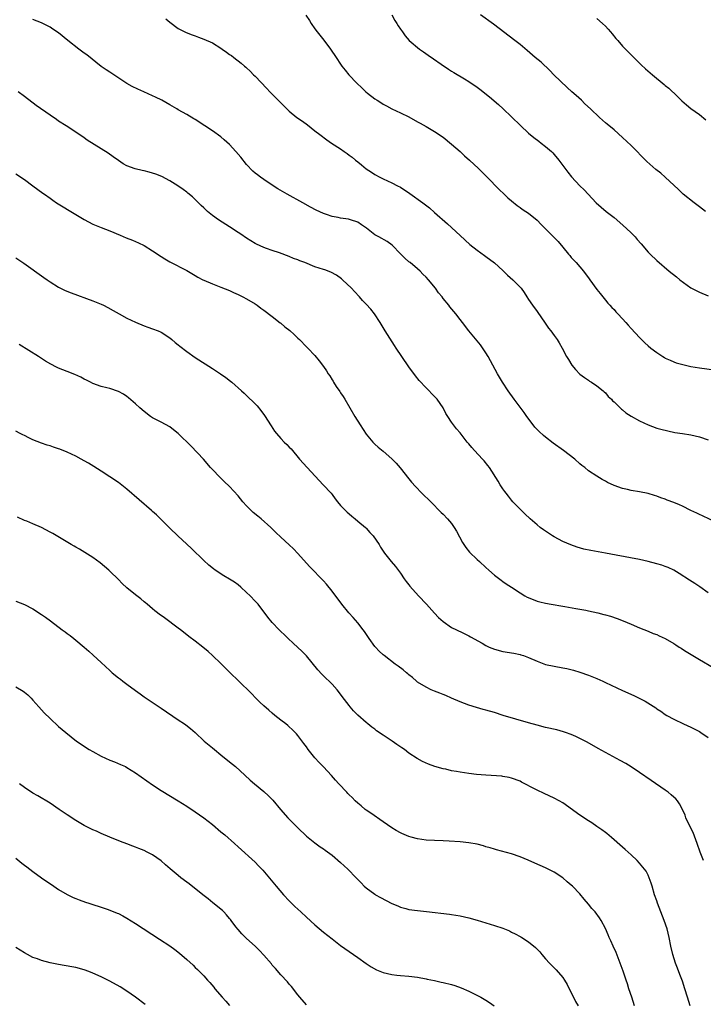
# Model space of a CAD drawing. Units: inches. Extents: x 2637000 to 2640000, y 1473051 to 1476000.
# Drawn here: x 2639094 to 2639254, y 1475317 to 1475548 of the extents above; entities that cross this region are included whole.
import ezdxf

# ---------------------------------------------------------------- set-up
doc = ezdxf.new("R2010")
doc.units = ezdxf.units.IN
doc.header["$MEASUREMENT"] = 0
doc.layers.add('LD26371473_10ft', color=120, linetype='Continuous')

msp = doc.modelspace()

# ---------------------------------------------------------------- linework, layer by layer
at = {"layer": 'LD26371473_10ft'}
for points, elevation in [([(2639257, 1475430.13), (2639253.74, 1475431.74), (2639253, 1475432.05), (2639252.38, 1475432.38), (2639251, 1475432.99), (2639249, 1475433.97), (2639248.29, 1475434.29), (2639247, 1475434.82), (2639245.42, 1475435.42), (2639245, 1475435.59), (2639243.94, 1475435.94), (2639243, 1475436.32), (2639242.46, 1475436.46), (2639241, 1475436.91), (2639239, 1475437.3), (2639237, 1475437.66), (2639236.14, 1475437.86), (2639235, 1475438.14), (2639233, 1475438.83), (2639231.51, 1475439.51), (2639231, 1475439.8), (2639230.21, 1475440.21), (2639228.97, 1475440.97), (2639227, 1475442.29), (2639226.15, 1475443), (2639225.5, 1475443.5), (2639225, 1475443.91), (2639223.79, 1475445), (2639221.21, 1475447), (2639218.75, 1475448.75), (2639217, 1475450.1), (2639216.5, 1475450.5), (2639215.46, 1475451.46), (2639214.5, 1475452.5), (2639214.09, 1475453), (2639212.58, 1475455), (2639211.94, 1475455.94), (2639209.66, 1475459), (2639208.21, 1475461), (2639206.89, 1475463), (2639206.18, 1475464.18), (2639205.71, 1475465), (2639204.63, 1475467), (2639203.51, 1475469), (2639203, 1475469.86), (2639201.75, 1475471.75), (2639201, 1475472.72), (2639199.03, 1475475.03), (2639197.55, 1475477), (2639197, 1475477.66), (2639195.99, 1475479), (2639195.52, 1475479.52), (2639194.61, 1475480.61), (2639194.31, 1475481), (2639193, 1475482.63), (2639192.74, 1475483), (2639191.95, 1475483.95), (2639191.21, 1475485), (2639189.54, 1475487), (2639189, 1475487.6), (2639188.29, 1475488.29), (2639187.63, 1475489), (2639187, 1475489.56), (2639185.29, 1475491), (2639185, 1475491.22), (2639184.05, 1475492.05), (2639183, 1475493.08), (2639181.08, 1475495.08), (2639179.92, 1475495.92), (2639177.98, 1475497), (2639177, 1475497.5), (2639175.03, 1475499.03), (2639173.86, 1475499.86), (2639173, 1475500.45), (2639171.35, 1475501), (2639170.85, 1475501.15), (2639169, 1475501.38), (2639168.46, 1475501.54), (2639167, 1475501.82), (2639165.7, 1475502.3), (2639165, 1475502.52), (2639163.29, 1475503.29), (2639161.97, 1475503.97), (2639160.14, 1475505), (2639156.48, 1475507), (2639154.31, 1475508.31), (2639153.21, 1475509), (2639151, 1475510.46), (2639150.22, 1475511), (2639149.52, 1475511.52), (2639149, 1475511.95), (2639148.44, 1475512.44), (2639147, 1475513.98), (2639145.66, 1475515.66), (2639144.49, 1475517), (2639143, 1475518.63), (2639141.77, 1475519.77), (2639141, 1475520.44), (2639139, 1475521.83), (2639137.2, 1475523), (2639135, 1475524.5), (2639134.69, 1475524.69), (2639133, 1475525.67), (2639131, 1475526.78), (2639130.64, 1475527), (2639129, 1475527.92), (2639127.16, 1475529), (2639125.72, 1475529.72), (2639125, 1475530.07), (2639122.92, 1475531), (2639121.57, 1475531.57), (2639120.22, 1475532.22), (2639118.96, 1475532.96), (2639115, 1475535.57), (2639114.12, 1475536.12), (2639112.94, 1475536.94), (2639109.62, 1475539.62), (2639109, 1475540.06), (2639107.73, 1475541), (2639105.17, 1475543), (2639103, 1475544.79), (2639101.68, 1475545.68), (2639101, 1475546.14), (2639099, 1475547.1), (2639097, 1475547.94)], 8760), ([(2639128.09, 1475548.09), (2639129, 1475547.3), (2639131, 1475545.81), (2639132.86, 1475544.86), (2639134.3, 1475544.3), (2639135, 1475544.07), (2639135.77, 1475543.77), (2639137, 1475543.34), (2639139, 1475542.42), (2639141, 1475541.19), (2639141.28, 1475541), (2639142.3, 1475540.3), (2639143, 1475539.76), (2639143.46, 1475539.46), (2639144.04, 1475539), (2639145.73, 1475537.73), (2639146.53, 1475537), (2639146.79, 1475536.79), (2639147, 1475536.61), (2639147.84, 1475535.84), (2639148.64, 1475535), (2639149, 1475534.65), (2639151.76, 1475531.76), (2639152.46, 1475531), (2639155, 1475528.37), (2639156.41, 1475527), (2639157, 1475526.45), (2639158.79, 1475525), (2639160.08, 1475524.08), (2639161.23, 1475523.23), (2639163, 1475521.89), (2639164.13, 1475521), (2639165.78, 1475519.78), (2639166.88, 1475519), (2639169, 1475517.62), (2639169.86, 1475517), (2639170.53, 1475516.53), (2639171, 1475516.17), (2639171.69, 1475515.69), (2639172.47, 1475515), (2639173, 1475514.57), (2639173.92, 1475513.92), (2639175, 1475512.98), (2639176.21, 1475512.21), (2639177, 1475511.64), (2639178.18, 1475511), (2639179, 1475510.58), (2639181, 1475509.69), (2639182.29, 1475509), (2639183, 1475508.65), (2639185.22, 1475507.22), (2639188.28, 1475505), (2639189.8, 1475503.8), (2639191, 1475502.76), (2639194.05, 1475500.05), (2639197, 1475497.34), (2639199.27, 1475495.27), (2639201, 1475493.9), (2639202.67, 1475492.67), (2639203, 1475492.46), (2639205, 1475490.98), (2639207, 1475489.17), (2639208.1, 1475488.1), (2639209.32, 1475487), (2639211, 1475485.28), (2639211.25, 1475485), (2639211.98, 1475483.98), (2639212.62, 1475483), (2639213, 1475482.39), (2639213.93, 1475481), (2639215, 1475479.52), (2639216.85, 1475476.85), (2639217.68, 1475475.68), (2639218.24, 1475475), (2639219, 1475473.94), (2639219.72, 1475473), (2639220.2, 1475472.2), (2639220.89, 1475471), (2639221.9, 1475469), (2639222.32, 1475468.32), (2639223.09, 1475467), (2639223.97, 1475465.97), (2639225, 1475464.9), (2639226.07, 1475464.07), (2639227, 1475463.46), (2639227.26, 1475463.26), (2639227.74, 1475463), (2639229, 1475462.17), (2639230.46, 1475461), (2639230.72, 1475460.72), (2639231, 1475460.51), (2639231.66, 1475459.66), (2639232.41, 1475459), (2639232.67, 1475458.67), (2639233, 1475458.4), (2639234.72, 1475456.72), (2639235, 1475456.51), (2639235.8, 1475455.8), (2639237.02, 1475455.02), (2639239, 1475453.92), (2639241, 1475453), (2639243, 1475452.27), (2639243.99, 1475451.99), (2639245.58, 1475451.58), (2639247.26, 1475451.26), (2639249, 1475451), (2639251, 1475450.66), (2639253, 1475450.18), (2639255, 1475449.5)], 8750), ([(2639160.9, 1475548.9), (2639161.7, 1475547.7), (2639162.09, 1475547), (2639163, 1475545.77), (2639163.54, 1475545), (2639165.09, 1475543.09), (2639166.65, 1475541), (2639167.98, 1475539), (2639169, 1475537.45), (2639169.32, 1475537), (2639170.04, 1475536.04), (2639170.9, 1475535), (2639172.79, 1475533), (2639173.95, 1475531.95), (2639174.92, 1475531), (2639175.32, 1475530.68), (2639177, 1475529.36), (2639177.53, 1475529), (2639178.45, 1475528.45), (2639179, 1475528.07), (2639179.71, 1475527.71), (2639180.96, 1475527), (2639183, 1475526.1), (2639185, 1475525.1), (2639187, 1475523.99), (2639187.62, 1475523.62), (2639189, 1475522.87), (2639191, 1475521.72), (2639193, 1475520.34), (2639195, 1475518.72), (2639196.97, 1475517), (2639198, 1475516), (2639199.15, 1475515), (2639201.29, 1475513), (2639203.33, 1475511), (2639206.15, 1475508.15), (2639207.3, 1475507), (2639208.17, 1475506.17), (2639209, 1475505.45), (2639210.36, 1475504.36), (2639211, 1475503.93), (2639211.53, 1475503.53), (2639212.37, 1475503), (2639213, 1475502.56), (2639215, 1475500.91), (2639215.93, 1475499.93), (2639216.9, 1475499), (2639219.91, 1475495.91), (2639221, 1475494.62), (2639222.31, 1475493), (2639222.63, 1475492.63), (2639223, 1475492.21), (2639224.13, 1475491), (2639225, 1475490.02), (2639225.87, 1475489), (2639227.18, 1475487.18), (2639227.34, 1475487), (2639229, 1475484.74), (2639229.75, 1475483.75), (2639231, 1475482.23), (2639231.53, 1475481.53), (2639232.02, 1475481), (2639232.48, 1475480.48), (2639233, 1475480), (2639233.46, 1475479.46), (2639233.93, 1475479), (2639235, 1475477.87), (2639235.78, 1475477), (2639236.34, 1475476.34), (2639237, 1475475.6), (2639239, 1475473.46), (2639240.24, 1475472.24), (2639241, 1475471.55), (2639241.65, 1475471), (2639243, 1475469.93), (2639244.42, 1475469), (2639244.78, 1475468.78), (2639245, 1475468.66), (2639246.13, 1475468.13), (2639247, 1475467.77), (2639247.57, 1475467.56), (2639249.12, 1475467.12), (2639251, 1475466.71), (2639253, 1475466.38), (2639257, 1475465.84)], 8740), ([(2639180.98, 1475548.98), (2639181.69, 1475547.69), (2639182.15, 1475547), (2639182.47, 1475546.47), (2639183, 1475545.64), (2639183.46, 1475545), (2639184.12, 1475544.12), (2639185.04, 1475543.04), (2639187.5, 1475541), (2639188.38, 1475540.38), (2639189.53, 1475539.53), (2639190.71, 1475538.71), (2639192.51, 1475537.49), (2639194.26, 1475536.26), (2639195, 1475535.83), (2639195.5, 1475535.5), (2639197.98, 1475534.02), (2639199, 1475533.4), (2639201, 1475532.04), (2639201.6, 1475531.6), (2639203.83, 1475529.83), (2639205.98, 1475527.98), (2639207.02, 1475527.02), (2639209, 1475525.12), (2639211.09, 1475523.09), (2639213, 1475521.32), (2639214.26, 1475520.26), (2639215.4, 1475519.4), (2639215.96, 1475519), (2639217, 1475518.19), (2639218.35, 1475517), (2639218.67, 1475516.67), (2639219, 1475516.32), (2639220.07, 1475515), (2639222.17, 1475512.17), (2639223.05, 1475511.05), (2639225, 1475509.01), (2639226.01, 1475508.01), (2639226.93, 1475507), (2639228.85, 1475505), (2639230, 1475504), (2639231.2, 1475503), (2639233, 1475501.59), (2639234.38, 1475500.38), (2639235.9, 1475499), (2639237, 1475497.94), (2639237.95, 1475497), (2639238.45, 1475496.45), (2639239.37, 1475495.37), (2639241, 1475493.42), (2639241.46, 1475493), (2639243, 1475491.5), (2639245.9, 1475489), (2639247.66, 1475487.66), (2639248.44, 1475487), (2639251, 1475485.13), (2639253, 1475484.05), (2639255, 1475483.22)], 8730), ([(2639254.39, 1475503), (2639253, 1475504.08), (2639251.73, 1475505), (2639249.21, 1475507), (2639249, 1475507.18), (2639248.08, 1475508.08), (2639245, 1475511), (2639243.92, 1475511.92), (2639242.82, 1475512.82), (2639240.7, 1475514.7), (2639237, 1475518.44), (2639235, 1475520.32), (2639233, 1475522.06), (2639231.4, 1475523.4), (2639231, 1475523.75), (2639230.32, 1475524.32), (2639229.58, 1475525), (2639227.49, 1475527), (2639226.19, 1475528.19), (2639225.37, 1475529), (2639224.11, 1475530.11), (2639223.15, 1475531), (2639222, 1475532), (2639218.92, 1475535), (2639217.98, 1475535.98), (2639215.92, 1475537.92), (2639214.56, 1475539), (2639212.66, 1475540.66), (2639211, 1475542.07), (2639209.82, 1475543), (2639204.79, 1475546.79), (2639201.77, 1475549)], 8720), ([(2639229, 1475548.16), (2639230.3, 1475547), (2639231, 1475546.32), (2639231.63, 1475545.63), (2639232.18, 1475545), (2639232.54, 1475544.54), (2639233.44, 1475543.44), (2639233.86, 1475543), (2639235, 1475541.67), (2639235.67, 1475541), (2639236.32, 1475540.32), (2639237, 1475539.65), (2639237.32, 1475539.32), (2639239, 1475537.69), (2639239.34, 1475537.34), (2639240.38, 1475536.38), (2639241.97, 1475535), (2639244.73, 1475532.73), (2639245, 1475532.49), (2639245.82, 1475531.82), (2639247.88, 1475529.88), (2639248.88, 1475528.88), (2639249.95, 1475527.95), (2639251, 1475527.12), (2639253, 1475525.65), (2639254.45, 1475524.45)], 8710), ([(2639255, 1475413.69), (2639253.11, 1475415.11), (2639251.89, 1475415.89), (2639250.66, 1475416.66), (2639248.23, 1475418.23), (2639247, 1475419.01), (2639245.64, 1475419.64), (2639245, 1475419.88), (2639244.16, 1475420.16), (2639243, 1475420.51), (2639241, 1475421.05), (2639239, 1475421.5), (2639233.52, 1475422.48), (2639231, 1475422.98), (2639227.57, 1475423.57), (2639225.95, 1475423.95), (2639224.4, 1475424.4), (2639222.91, 1475424.91), (2639221, 1475425.72), (2639219, 1475426.77), (2639218.63, 1475427), (2639216.46, 1475428.46), (2639215.74, 1475429), (2639215, 1475429.6), (2639213.4, 1475431), (2639212.15, 1475432.15), (2639211, 1475433.24), (2639209.32, 1475435), (2639209, 1475435.38), (2639208.31, 1475436.31), (2639207.76, 1475437), (2639207.45, 1475437.45), (2639207, 1475438.07), (2639206.39, 1475439), (2639205.86, 1475439.86), (2639203.84, 1475443), (2639203.48, 1475443.48), (2639202.59, 1475444.59), (2639202.24, 1475445), (2639200.37, 1475447), (2639199.7, 1475447.7), (2639199, 1475448.56), (2639198.79, 1475448.79), (2639198.65, 1475449), (2639197.9, 1475449.9), (2639197, 1475451.13), (2639196.11, 1475452.11), (2639195, 1475453.64), (2639194.1, 1475455), (2639193.67, 1475455.67), (2639193, 1475457.03), (2639191.6, 1475459), (2639191.33, 1475459.33), (2639191, 1475459.69), (2639189, 1475461.65), (2639187.41, 1475463.41), (2639186.52, 1475464.52), (2639185, 1475466.59), (2639183.31, 1475469), (2639182, 1475471), (2639181.62, 1475471.62), (2639179.46, 1475475), (2639178.23, 1475477), (2639176.96, 1475479), (2639176.08, 1475480.08), (2639175, 1475481.31), (2639174.17, 1475482.17), (2639173.42, 1475483), (2639172.24, 1475484.24), (2639171.56, 1475485), (2639169.46, 1475487), (2639169.21, 1475487.21), (2639168.06, 1475488.06), (2639166.75, 1475488.75), (2639165.3, 1475489.3), (2639165, 1475489.37), (2639163, 1475490.05), (2639160.61, 1475491), (2639159.43, 1475491.43), (2639159, 1475491.64), (2639158, 1475492), (2639157, 1475492.47), (2639154.72, 1475493.28), (2639153, 1475493.82), (2639151.69, 1475494.31), (2639151, 1475494.54), (2639149.3, 1475495.3), (2639149, 1475495.47), (2639147, 1475496.72), (2639145.65, 1475497.65), (2639145, 1475498.09), (2639143, 1475499.38), (2639140.43, 1475501), (2639139, 1475502.07), (2639137.85, 1475503), (2639137.4, 1475503.4), (2639137, 1475503.82), (2639136.39, 1475504.39), (2639134.37, 1475506.37), (2639133.28, 1475507.28), (2639133, 1475507.48), (2639132.14, 1475508.14), (2639130.94, 1475508.94), (2639129, 1475510.17), (2639127.13, 1475511.13), (2639125.73, 1475511.73), (2639125, 1475511.96), (2639124.19, 1475512.19), (2639123, 1475512.49), (2639122.57, 1475512.57), (2639120.94, 1475512.94), (2639119, 1475513.64), (2639118.13, 1475514.13), (2639117, 1475514.87), (2639115.79, 1475515.79), (2639114.61, 1475516.61), (2639109.69, 1475519.69), (2639109, 1475520.21), (2639107, 1475521.57), (2639104.81, 1475523), (2639103, 1475524.14), (2639102.5, 1475524.5), (2639101, 1475525.49), (2639097.79, 1475527.79), (2639095, 1475529.92), (2639093.55, 1475531)], 8770), ([(2639093, 1475511.76), (2639095, 1475510.45), (2639097, 1475508.98), (2639098.12, 1475508.12), (2639099.29, 1475507.29), (2639099.67, 1475507), (2639101, 1475506.06), (2639101.64, 1475505.64), (2639102.55, 1475505), (2639107, 1475502.23), (2639109, 1475501.06), (2639111, 1475500.02), (2639113, 1475499.19), (2639115, 1475498.43), (2639117.43, 1475497.43), (2639118.83, 1475496.83), (2639120.27, 1475496.27), (2639121.67, 1475495.67), (2639123, 1475494.99), (2639125, 1475493.76), (2639127, 1475492.41), (2639127.89, 1475491.89), (2639129, 1475491.16), (2639133, 1475489.12), (2639135, 1475487.98), (2639135.61, 1475487.61), (2639136.77, 1475487), (2639137, 1475486.88), (2639139, 1475486.01), (2639141, 1475485.26), (2639143, 1475484.45), (2639143.97, 1475483.97), (2639145, 1475483.55), (2639145.35, 1475483.35), (2639146.14, 1475483), (2639147, 1475482.55), (2639149, 1475481.34), (2639149.5, 1475481), (2639150.33, 1475480.33), (2639151, 1475479.87), (2639153, 1475478.38), (2639154.88, 1475476.88), (2639155, 1475476.8), (2639155.99, 1475475.99), (2639157.1, 1475475.1), (2639158.15, 1475474.15), (2639159, 1475473.34), (2639159.37, 1475473), (2639161, 1475471.31), (2639161.31, 1475471), (2639163, 1475469.22), (2639164.02, 1475468.02), (2639165, 1475466.69), (2639165.69, 1475465.69), (2639166.1, 1475465), (2639166.47, 1475464.47), (2639167, 1475463.57), (2639167.23, 1475463.23), (2639167.36, 1475463), (2639168, 1475462), (2639168.8, 1475460.8), (2639169, 1475460.48), (2639169.63, 1475459.63), (2639170.01, 1475459), (2639172.32, 1475455), (2639173.57, 1475453), (2639175, 1475450.86), (2639176.53, 1475449), (2639176.75, 1475448.75), (2639177, 1475448.51), (2639177.81, 1475447.81), (2639179, 1475446.82), (2639181, 1475445.09), (2639182.01, 1475444.01), (2639182.93, 1475442.93), (2639185, 1475440.4), (2639185.62, 1475439.62), (2639186.55, 1475438.55), (2639188.05, 1475437), (2639190.11, 1475435), (2639192.52, 1475432.52), (2639193, 1475432.08), (2639194.06, 1475431), (2639195, 1475429.93), (2639195.61, 1475429), (2639196.12, 1475428.12), (2639197.5, 1475425.5), (2639198.29, 1475424.29), (2639199.21, 1475423.21), (2639201, 1475421.46), (2639201.51, 1475421), (2639203, 1475419.6), (2639203.71, 1475419), (2639205, 1475417.86), (2639206.62, 1475416.62), (2639207, 1475416.36), (2639207.76, 1475415.76), (2639209, 1475415.01), (2639211, 1475413.66), (2639212.11, 1475413), (2639212.68, 1475412.68), (2639214.1, 1475412.1), (2639215, 1475411.76), (2639215.61, 1475411.61), (2639217, 1475411.24), (2639218.25, 1475411), (2639221, 1475410.55), (2639221.52, 1475410.48), (2639224.04, 1475410.04), (2639225, 1475409.89), (2639226.39, 1475409.61), (2639227, 1475409.51), (2639229.21, 1475409), (2639230.64, 1475408.64), (2639231, 1475408.53), (2639232.2, 1475408.2), (2639233.7, 1475407.7), (2639235.14, 1475407.14), (2639237, 1475406.32), (2639239, 1475405.48), (2639241, 1475404.71), (2639242.2, 1475404.2), (2639243, 1475403.9), (2639243.59, 1475403.59), (2639245, 1475402.98), (2639247, 1475401.82), (2639247.48, 1475401.48), (2639248.26, 1475401), (2639248.7, 1475400.7), (2639249, 1475400.54), (2639249.92, 1475399.92), (2639253, 1475398.11), (2639256.19, 1475396.19)], 8780), ([(2639093, 1475492.15), (2639094.89, 1475490.89), (2639099.55, 1475487.55), (2639100.29, 1475487), (2639101, 1475486.52), (2639103, 1475485.26), (2639103.48, 1475485), (2639104.51, 1475484.51), (2639105.92, 1475483.92), (2639111, 1475482.03), (2639113, 1475481.25), (2639113.54, 1475481), (2639114.52, 1475480.52), (2639115.8, 1475479.8), (2639117.17, 1475479), (2639119, 1475478.03), (2639121, 1475477.05), (2639123, 1475476.21), (2639123.88, 1475475.88), (2639125, 1475475.51), (2639126.31, 1475475), (2639127, 1475474.69), (2639129, 1475473.42), (2639129.54, 1475473), (2639130.32, 1475472.32), (2639131, 1475471.78), (2639131.41, 1475471.41), (2639133, 1475470.18), (2639135, 1475468.8), (2639139, 1475466.24), (2639140.93, 1475464.93), (2639142.11, 1475464.12), (2639143.24, 1475463.24), (2639143.54, 1475463), (2639145.8, 1475461), (2639146.4, 1475460.4), (2639147, 1475459.86), (2639149, 1475457.9), (2639149.44, 1475457.44), (2639150.37, 1475456.37), (2639151.22, 1475455.22), (2639152.76, 1475452.76), (2639153.57, 1475451.57), (2639154, 1475451), (2639155, 1475449.86), (2639155.81, 1475449), (2639156.42, 1475448.42), (2639157, 1475447.81), (2639157.41, 1475447.41), (2639159.42, 1475445), (2639161.18, 1475443), (2639163.97, 1475439.97), (2639164.95, 1475439), (2639166.79, 1475437), (2639167, 1475436.74), (2639167.71, 1475435.71), (2639168.26, 1475435), (2639169, 1475434.15), (2639170.55, 1475432.55), (2639171, 1475432.18), (2639171.61, 1475431.61), (2639172.41, 1475431), (2639173, 1475430.49), (2639174.81, 1475429), (2639175, 1475428.8), (2639175.84, 1475427.84), (2639176.65, 1475427), (2639178, 1475425), (2639178.38, 1475424.38), (2639179.27, 1475423), (2639180.87, 1475421), (2639181.83, 1475419.83), (2639183, 1475418.26), (2639183.87, 1475417), (2639184.35, 1475416.35), (2639185, 1475415.56), (2639185.24, 1475415.24), (2639187.25, 1475413), (2639189.12, 1475411), (2639191, 1475408.9), (2639191.93, 1475407.93), (2639193, 1475406.95), (2639195, 1475405.61), (2639196.17, 1475405), (2639196.73, 1475404.73), (2639197, 1475404.62), (2639198.07, 1475404.07), (2639199, 1475403.66), (2639199.41, 1475403.41), (2639202.12, 1475401.88), (2639203, 1475401.36), (2639203.8, 1475401), (2639205, 1475400.5), (2639207, 1475399.98), (2639209.53, 1475399.53), (2639211, 1475399.25), (2639211.2, 1475399.2), (2639211.79, 1475399), (2639213, 1475398.56), (2639215, 1475397.66), (2639217, 1475396.95), (2639219, 1475396.5), (2639221, 1475396.13), (2639221.94, 1475395.94), (2639223.55, 1475395.55), (2639225, 1475395.13), (2639227, 1475394.45), (2639229, 1475393.66), (2639230.4, 1475393), (2639231, 1475392.73), (2639235, 1475390.83), (2639237.62, 1475389.62), (2639238.91, 1475389), (2639240.29, 1475388.29), (2639242.75, 1475386.75), (2639243, 1475386.56), (2639243.96, 1475385.96), (2639245, 1475385.23), (2639245.39, 1475385), (2639247, 1475384.13), (2639249.3, 1475383), (2639251, 1475382.23), (2639253, 1475381.2), (2639253.31, 1475381), (2639255, 1475379.84)], 8790), ([(2639253.91, 1475351), (2639253.15, 1475353), (2639252.47, 1475355), (2639252.12, 1475355.88), (2639251.56, 1475357.56), (2639250.6, 1475359.4), (2639249.84, 1475361), (2639249.64, 1475361.64), (2639249.03, 1475363), (2639248.32, 1475364.32), (2639247.83, 1475365), (2639247.44, 1475365.44), (2639247, 1475365.87), (2639246.41, 1475366.41), (2639245.69, 1475367), (2639245, 1475367.5), (2639241.73, 1475369.73), (2639239, 1475371.63), (2639237, 1475372.97), (2639235.74, 1475373.74), (2639234.46, 1475374.46), (2639229.28, 1475377.28), (2639226.72, 1475378.72), (2639224.09, 1475380.09), (2639223, 1475380.51), (2639221.66, 1475381), (2639221.16, 1475381.16), (2639219.58, 1475381.58), (2639217, 1475382.19), (2639215, 1475382.7), (2639213, 1475383.25), (2639207.03, 1475385), (2639205, 1475385.64), (2639203, 1475386.23), (2639202.39, 1475386.39), (2639200.83, 1475386.83), (2639199, 1475387.39), (2639197, 1475388.15), (2639195, 1475389), (2639193.62, 1475389.62), (2639193, 1475389.87), (2639192.22, 1475390.22), (2639191, 1475390.68), (2639190.23, 1475391), (2639189, 1475391.57), (2639187, 1475392.79), (2639186.74, 1475393), (2639185.84, 1475393.84), (2639185, 1475394.48), (2639184.73, 1475394.73), (2639184.4, 1475395), (2639183.66, 1475395.66), (2639182.51, 1475396.51), (2639181.81, 1475397), (2639179.17, 1475399), (2639179, 1475399.15), (2639178.06, 1475400.06), (2639177.14, 1475401), (2639177, 1475401.16), (2639175.67, 1475403), (2639174.6, 1475404.6), (2639174.31, 1475405), (2639173, 1475406.68), (2639171.92, 1475407.92), (2639170.96, 1475409), (2639169.32, 1475411), (2639167, 1475414.11), (2639165.71, 1475415.71), (2639165, 1475416.52), (2639161.77, 1475419.77), (2639161, 1475420.6), (2639159, 1475422.88), (2639157.98, 1475423.98), (2639157, 1475424.91), (2639155, 1475426.76), (2639153.82, 1475427.82), (2639153, 1475428.67), (2639152.65, 1475429), (2639150.39, 1475431), (2639149.61, 1475431.61), (2639148.52, 1475432.52), (2639148.04, 1475433), (2639147, 1475434.04), (2639146.14, 1475435), (2639145, 1475436.4), (2639143, 1475438.57), (2639141.75, 1475439.75), (2639140.74, 1475440.74), (2639139, 1475442.54), (2639138.59, 1475443), (2639136.89, 1475445), (2639134.02, 1475448.02), (2639131, 1475451.01), (2639129.89, 1475451.89), (2639129, 1475452.57), (2639127, 1475453.66), (2639125, 1475454.68), (2639124.53, 1475455), (2639123, 1475456.12), (2639122, 1475457), (2639121, 1475457.92), (2639119.35, 1475459.35), (2639119, 1475459.62), (2639118.17, 1475460.17), (2639117, 1475460.86), (2639115, 1475461.52), (2639114.29, 1475461.71), (2639113, 1475462.01), (2639111, 1475462.72), (2639110.45, 1475463), (2639109.51, 1475463.51), (2639109, 1475463.75), (2639108.22, 1475464.22), (2639106.83, 1475464.83), (2639105, 1475465.51), (2639103, 1475466.29), (2639102.51, 1475466.51), (2639101.2, 1475467.2), (2639099.95, 1475467.95), (2639098.31, 1475469), (2639093.8, 1475471.8)], 8800), ([(2639250.85, 1475317), (2639250.17, 1475319), (2639249.59, 1475321), (2639249, 1475322.81), (2639248.37, 1475324.37), (2639247.82, 1475325.82), (2639247.38, 1475327), (2639246.76, 1475329), (2639246.3, 1475331), (2639245.91, 1475333), (2639245.42, 1475335), (2639244.75, 1475337), (2639243.19, 1475341), (2639243, 1475341.57), (2639242.49, 1475343), (2639241.89, 1475345), (2639241.71, 1475345.71), (2639241.26, 1475347), (2639241, 1475347.58), (2639240.49, 1475348.49), (2639240.16, 1475349), (2639239, 1475350.42), (2639238.44, 1475351), (2639237, 1475352.38), (2639235.6, 1475353.6), (2639235, 1475354.17), (2639232.43, 1475356.43), (2639231.33, 1475357.33), (2639231, 1475357.55), (2639230.18, 1475358.18), (2639229, 1475358.96), (2639227.81, 1475359.81), (2639227, 1475360.3), (2639225, 1475361.64), (2639221, 1475364.51), (2639220.14, 1475365), (2639219, 1475365.62), (2639216.68, 1475366.68), (2639215, 1475367.48), (2639213.95, 1475368.05), (2639212.1, 1475369), (2639211.36, 1475369.36), (2639211, 1475369.56), (2639209, 1475370.33), (2639208.46, 1475370.46), (2639207, 1475370.71), (2639206.75, 1475370.75), (2639203.02, 1475370.98), (2639200.82, 1475371.18), (2639199, 1475371.39), (2639197, 1475371.68), (2639196.15, 1475371.85), (2639195, 1475372.05), (2639193.62, 1475372.38), (2639193, 1475372.51), (2639191.05, 1475373.05), (2639189.56, 1475373.56), (2639188.18, 1475374.18), (2639186.92, 1475374.92), (2639185, 1475376.19), (2639183.93, 1475377), (2639183.37, 1475377.37), (2639182.18, 1475378.18), (2639181.06, 1475379), (2639179, 1475380.33), (2639177.42, 1475381.42), (2639177, 1475381.76), (2639176.28, 1475382.28), (2639175.38, 1475383), (2639175, 1475383.31), (2639173.03, 1475385.03), (2639172.05, 1475386.05), (2639171.24, 1475387), (2639171, 1475387.3), (2639169.41, 1475389.41), (2639169, 1475389.98), (2639168.19, 1475391), (2639167, 1475392.31), (2639166.32, 1475393), (2639165.63, 1475393.63), (2639164.63, 1475394.63), (2639163.66, 1475395.66), (2639161, 1475398.93), (2639159.99, 1475399.99), (2639157.93, 1475401.93), (2639156.72, 1475403), (2639155.87, 1475403.87), (2639155, 1475404.65), (2639154.64, 1475405), (2639153, 1475406.73), (2639151.96, 1475407.96), (2639149.69, 1475411), (2639149, 1475411.77), (2639147.87, 1475413), (2639147, 1475413.8), (2639145.64, 1475415), (2639145, 1475415.53), (2639144.15, 1475416.15), (2639143, 1475416.92), (2639141.7, 1475417.7), (2639139.68, 1475419), (2639139.28, 1475419.28), (2639138.17, 1475420.17), (2639137, 1475421.23), (2639134.07, 1475424.07), (2639133, 1475425.09), (2639130.93, 1475427), (2639129, 1475428.86), (2639125.94, 1475431.94), (2639125, 1475432.77), (2639124.76, 1475433), (2639119, 1475437.98), (2639117, 1475439.53), (2639113, 1475442.17), (2639111.27, 1475443.27), (2639110.02, 1475444.02), (2639109, 1475444.59), (2639108.25, 1475445), (2639107, 1475445.65), (2639105, 1475446.6), (2639103.29, 1475447.29), (2639103, 1475447.41), (2639101.78, 1475447.78), (2639101, 1475448.07), (2639100.29, 1475448.29), (2639099, 1475448.73), (2639097, 1475449.54), (2639096, 1475450), (2639095, 1475450.49), (2639094.67, 1475450.67), (2639094.02, 1475451), (2639093, 1475451.55)], 8810), ([(2639237.8, 1475317), (2639237.16, 1475319), (2639236.49, 1475321), (2639236.14, 1475322.14), (2639235.81, 1475323), (2639235.12, 1475325.12), (2639234.46, 1475327), (2639233.47, 1475329.47), (2639232.77, 1475331), (2639232.25, 1475332.25), (2639231.87, 1475333), (2639231.63, 1475333.63), (2639231, 1475335.07), (2639229.99, 1475337), (2639229.59, 1475337.59), (2639228.55, 1475339), (2639227.82, 1475339.82), (2639227, 1475340.83), (2639226, 1475342), (2639225, 1475343.21), (2639223.29, 1475345), (2639223, 1475345.27), (2639222.03, 1475346.03), (2639221, 1475346.94), (2639219, 1475348.28), (2639217, 1475349.32), (2639214.44, 1475350.44), (2639212.91, 1475351.09), (2639211, 1475351.86), (2639209, 1475352.55), (2639205.53, 1475353.53), (2639205, 1475353.64), (2639203.98, 1475353.98), (2639203, 1475354.25), (2639202.44, 1475354.44), (2639201, 1475354.82), (2639199, 1475355.2), (2639197, 1475355.4), (2639194.43, 1475355.57), (2639193, 1475355.65), (2639191, 1475355.72), (2639189, 1475355.82), (2639187, 1475356.09), (2639185.5, 1475356.5), (2639185, 1475356.62), (2639183.32, 1475357.32), (2639183, 1475357.48), (2639182.02, 1475358.02), (2639181, 1475358.69), (2639179, 1475360.11), (2639176.1, 1475362.1), (2639175, 1475362.82), (2639174.75, 1475363), (2639173.8, 1475363.8), (2639173, 1475364.42), (2639172.42, 1475365), (2639171.74, 1475365.74), (2639171, 1475366.41), (2639170.73, 1475366.73), (2639170.45, 1475367), (2639168.58, 1475369), (2639167.85, 1475369.85), (2639166.9, 1475370.9), (2639165, 1475372.97), (2639163.98, 1475373.98), (2639163, 1475375.09), (2639161.43, 1475377), (2639161, 1475377.62), (2639160.39, 1475378.39), (2639159, 1475380.28), (2639158.66, 1475380.66), (2639157.68, 1475381.68), (2639157, 1475382.33), (2639156.65, 1475382.65), (2639156.2, 1475383), (2639155, 1475383.9), (2639153.65, 1475385), (2639153, 1475385.5), (2639152.21, 1475386.21), (2639151, 1475387.24), (2639150.1, 1475388.1), (2639149.13, 1475389), (2639148.12, 1475390.12), (2639145.11, 1475393.11), (2639143.15, 1475395), (2639142.09, 1475396.09), (2639141, 1475397.16), (2639139.04, 1475399.04), (2639137.99, 1475399.99), (2639136.78, 1475401), (2639135, 1475402.37), (2639133.49, 1475403.49), (2639133, 1475403.88), (2639131.52, 1475405), (2639131, 1475405.43), (2639127.81, 1475407.81), (2639127, 1475408.35), (2639126.64, 1475408.64), (2639126.12, 1475409), (2639125.51, 1475409.51), (2639125, 1475409.91), (2639123.72, 1475411), (2639123.34, 1475411.34), (2639123, 1475411.61), (2639122.25, 1475412.25), (2639121, 1475413.21), (2639119, 1475414.87), (2639117.89, 1475415.89), (2639117, 1475416.81), (2639115, 1475418.79), (2639114.77, 1475419), (2639112.72, 1475420.72), (2639111, 1475421.97), (2639107.89, 1475423.89), (2639107, 1475424.37), (2639106.61, 1475424.61), (2639105.93, 1475425), (2639101.62, 1475427.62), (2639101, 1475427.93), (2639098.98, 1475429), (2639097, 1475429.85), (2639095.56, 1475430.44), (2639095, 1475430.66), (2639093.38, 1475431.38)], 8820), ([(2639093, 1475411.77), (2639095, 1475410.93), (2639097, 1475409.95), (2639099, 1475408.64), (2639099.96, 1475407.96), (2639101.11, 1475407.11), (2639103.86, 1475405), (2639104.53, 1475404.53), (2639105, 1475404.14), (2639105.69, 1475403.69), (2639106.53, 1475403), (2639107, 1475402.64), (2639108.99, 1475400.99), (2639110.07, 1475400.07), (2639111.13, 1475399.13), (2639113, 1475397.41), (2639115, 1475395.49), (2639115.56, 1475395), (2639117, 1475393.81), (2639117.47, 1475393.47), (2639118.05, 1475393), (2639119, 1475392.27), (2639121, 1475390.79), (2639122.08, 1475390.08), (2639123, 1475389.37), (2639123.53, 1475389), (2639127, 1475386.7), (2639131, 1475383.96), (2639132.45, 1475383), (2639132.78, 1475382.78), (2639133.9, 1475381.9), (2639134.98, 1475380.98), (2639137.11, 1475379), (2639139, 1475377.42), (2639139.48, 1475377), (2639141, 1475375.78), (2639143, 1475374.15), (2639144.37, 1475373), (2639146.61, 1475371), (2639147.86, 1475369.86), (2639148.85, 1475369), (2639151, 1475367.2), (2639152.15, 1475366.14), (2639153.15, 1475365.15), (2639154.97, 1475362.97), (2639156.68, 1475361), (2639157, 1475360.67), (2639159, 1475358.67), (2639161, 1475356.75), (2639163, 1475355.13), (2639164.24, 1475354.24), (2639165, 1475353.75), (2639165.43, 1475353.43), (2639167, 1475352.31), (2639169, 1475350.59), (2639169.81, 1475349.81), (2639170.69, 1475349), (2639172.64, 1475347), (2639173.78, 1475345.78), (2639174.56, 1475345), (2639175, 1475344.61), (2639177, 1475343.13), (2639177.19, 1475343), (2639178.35, 1475342.35), (2639179.69, 1475341.69), (2639181, 1475340.98), (2639182.39, 1475340.39), (2639183, 1475340.1), (2639184.24, 1475339.76), (2639185, 1475339.57), (2639187, 1475339.3), (2639189.08, 1475339.08), (2639194.47, 1475338.47), (2639195, 1475338.41), (2639197, 1475338.09), (2639199, 1475337.63), (2639201, 1475337.06), (2639205, 1475335.83), (2639207, 1475335.15), (2639207.38, 1475335), (2639208.53, 1475334.53), (2639209, 1475334.27), (2639209.89, 1475333.89), (2639211, 1475333.23), (2639211.16, 1475333.16), (2639211.41, 1475333), (2639213, 1475331.99), (2639214.64, 1475330.64), (2639215.61, 1475329.61), (2639216.1, 1475329), (2639217, 1475328.03), (2639217.91, 1475327), (2639218.45, 1475326.45), (2639219, 1475325.93), (2639219.44, 1475325.44), (2639221, 1475323.67), (2639221.44, 1475323), (2639222.01, 1475322.01), (2639222.54, 1475321), (2639223.51, 1475319), (2639223.98, 1475317.98), (2639224.59, 1475317)], 8830), ([(2639093, 1475391.71), (2639094.7, 1475390.7), (2639095, 1475390.45), (2639095.78, 1475389.78), (2639096.61, 1475389), (2639097, 1475388.6), (2639098.36, 1475387), (2639099, 1475386.31), (2639099.61, 1475385.61), (2639101, 1475384.26), (2639103, 1475382.43), (2639104.66, 1475381), (2639107.19, 1475379), (2639110.18, 1475377), (2639111, 1475376.53), (2639113, 1475375.46), (2639113.97, 1475375), (2639115, 1475374.54), (2639116.11, 1475374.11), (2639117.52, 1475373.52), (2639118.64, 1475373), (2639119, 1475372.81), (2639121, 1475371.58), (2639125, 1475368.75), (2639127, 1475367.45), (2639131, 1475365.01), (2639133, 1475363.76), (2639135, 1475362.44), (2639137, 1475360.98), (2639139, 1475359.42), (2639141, 1475357.77), (2639141.89, 1475357), (2639144.2, 1475355), (2639145, 1475354.25), (2639149, 1475350.61), (2639149.81, 1475349.81), (2639150.78, 1475348.78), (2639153.89, 1475345), (2639155.66, 1475343), (2639157, 1475341.56), (2639158.28, 1475340.28), (2639159, 1475339.6), (2639159.66, 1475339), (2639161, 1475337.75), (2639163, 1475335.94), (2639165, 1475334.25), (2639167, 1475332.66), (2639169, 1475331.15), (2639171, 1475329.7), (2639172.04, 1475329), (2639173, 1475328.29), (2639175, 1475326.89), (2639176.14, 1475326.14), (2639177.43, 1475325.43), (2639179, 1475324.83), (2639181, 1475324.36), (2639182.19, 1475324.19), (2639183, 1475324.1), (2639185, 1475323.92), (2639187, 1475323.69), (2639189, 1475323.34), (2639189.27, 1475323.27), (2639191, 1475322.9), (2639192.52, 1475322.52), (2639193, 1475322.44), (2639195, 1475321.97), (2639195.76, 1475321.76), (2639197.24, 1475321.24), (2639199, 1475320.44), (2639201.86, 1475319), (2639202.59, 1475318.59), (2639203, 1475318.32), (2639203.82, 1475317.82), (2639204.97, 1475316.97)], 8840), ([(2639161, 1475317.2), (2639159.44, 1475319), (2639159, 1475319.54), (2639157.5, 1475321.5), (2639157, 1475322.06), (2639156.59, 1475322.59), (2639155, 1475324.27), (2639153.73, 1475325.73), (2639153, 1475326.54), (2639152.8, 1475326.8), (2639151, 1475328.88), (2639149.99, 1475329.99), (2639148.98, 1475330.98), (2639147, 1475332.77), (2639146.76, 1475333), (2639145.89, 1475333.89), (2639145, 1475334.85), (2639144.49, 1475335.51), (2639143.38, 1475337), (2639143.23, 1475337.23), (2639143, 1475337.48), (2639142.32, 1475338.32), (2639141.64, 1475339), (2639141.33, 1475339.33), (2639139.13, 1475341.13), (2639138.02, 1475342.02), (2639136.73, 1475343), (2639133.56, 1475345.56), (2639133, 1475345.95), (2639131.62, 1475347), (2639131, 1475347.5), (2639129.09, 1475349.09), (2639128.02, 1475350.02), (2639126.98, 1475350.98), (2639125, 1475352.34), (2639123.73, 1475353), (2639123, 1475353.34), (2639121.8, 1475353.8), (2639121, 1475354.17), (2639120.4, 1475354.39), (2639119, 1475354.96), (2639117.51, 1475355.51), (2639115, 1475356.51), (2639113, 1475357.34), (2639111.86, 1475357.86), (2639111, 1475358.24), (2639109.46, 1475359), (2639109, 1475359.23), (2639107, 1475360.38), (2639105, 1475361.68), (2639103.12, 1475363), (2639101, 1475364.43), (2639098.17, 1475366.17), (2639097, 1475366.82), (2639095, 1475368.11), (2639093.85, 1475369)], 8850), ([(2639093, 1475351.55), (2639094.42, 1475350.42), (2639095, 1475349.92), (2639095.54, 1475349.54), (2639097, 1475348.42), (2639099, 1475346.98), (2639101.89, 1475345), (2639103, 1475344.27), (2639105, 1475343.05), (2639106.39, 1475342.39), (2639107, 1475342.13), (2639107.81, 1475341.81), (2639109.28, 1475341.28), (2639110.1, 1475341), (2639110.78, 1475340.78), (2639113, 1475340.11), (2639114.38, 1475339.62), (2639115, 1475339.43), (2639116.72, 1475338.72), (2639117, 1475338.58), (2639118.04, 1475338.04), (2639119, 1475337.51), (2639121, 1475336.29), (2639126.63, 1475332.63), (2639129, 1475331.02), (2639130.19, 1475330.19), (2639131.32, 1475329.32), (2639133, 1475327.86), (2639134.51, 1475326.51), (2639135, 1475326), (2639135.52, 1475325.52), (2639137, 1475324), (2639137.89, 1475323), (2639138.43, 1475322.43), (2639139.34, 1475321.34), (2639139.59, 1475321), (2639141.29, 1475319), (2639142.13, 1475318.13), (2639143, 1475317.1)], 8860), ([(2639123.3, 1475317.3), (2639121, 1475319.04), (2639119, 1475320.43), (2639117.41, 1475321.41), (2639115, 1475322.76), (2639113, 1475323.76), (2639111, 1475324.65), (2639110.09, 1475325), (2639109, 1475325.4), (2639107, 1475325.95), (2639106.12, 1475326.12), (2639103, 1475326.67), (2639101, 1475327.08), (2639099, 1475327.6), (2639098.03, 1475327.97), (2639097, 1475328.34), (2639095.71, 1475329), (2639095, 1475329.4), (2639093, 1475330.64)], 8870)]:
    msp.add_lwpolyline(points, dxfattribs=dict(at, elevation=elevation))

doc.saveas('drawing.dxf')
